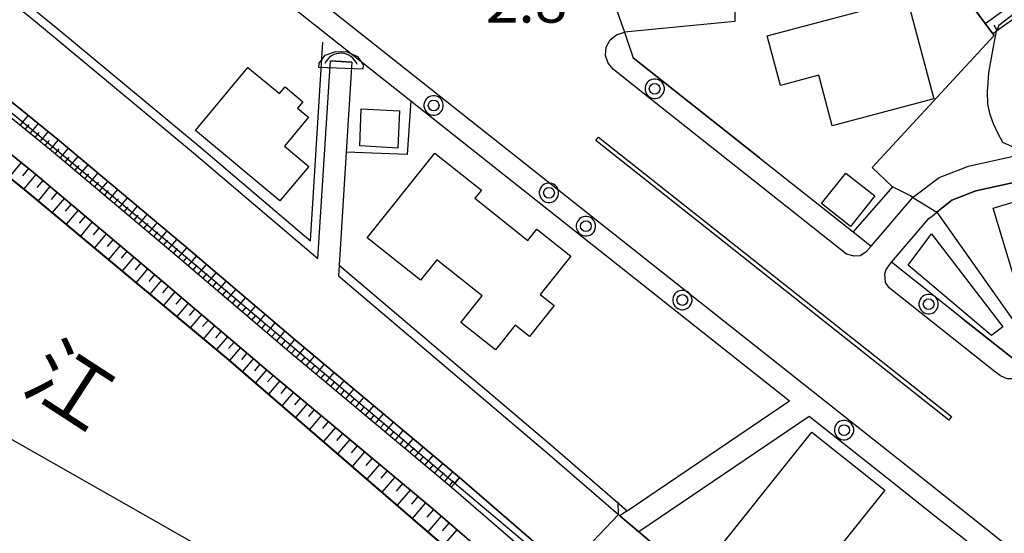
# Model space of a CAD drawing. Extents: x -26000 to -24000, y 99000 to 100500.
# Drawn here: x -25030 to -24915, y 99459 to 99519 of the extents above; entities that cross this region are included whole.
import ezdxf
from ezdxf.enums import TextEntityAlignment as Align

# ---------------------------------------------------------------- set-up
doc = ezdxf.new("R2010")
doc.units = 0
doc.header["$MEASUREMENT"] = 0
doc.layers.get('0').update_dxf_attribs({"color": 50, "linetype": 'CONTINUOUS'})
for name, color, linetype in [('1104000', 230, 'CONTINUOUS'), ('2101000', 7, 'CONTINUOUS'), ('2101001', 252, 'CONTINUOUS'), ('2203000', 20, 'CONTINUOUS'), ('2203990', 20, 'CONTINUOUS'), ('2213000', 51, 'CONTINUOUS'), ('2226000', 40, 'CONTINUOUS'), ('2238000', 3, 'CONTINUOUS'), ('3001000', 6, 'CONTINUOUS'), ('3003000', 151, 'CONTINUOUS'), ('4219000', 30, 'CONTINUOUS'), ('5101000', 4, 'CONTINUOUS'), ('5101001', 136, 'CONTINUOUS'), ('6101110', 72, 'CONTINUOUS'), ('6101120', 112, 'CONTINUOUS'), ('6101990', 93, 'CONTINUOUS'), ('6110000', 232, 'CONTINUOUS'), ('6110110', 213, 'CONTINUOUS'), ('6110120', 181, 'CONTINUOUS'), ('6130000', 41, 'CONTINUOUS'), ('7101001', 23, 'CONTINUOUS'), ('7102000', 40, 'CONTINUOUS'), ('7102001', 43, 'CONTINUOUS'), ('7311000', 31, 'CONTINUOUS'), ('8151000', 4, 'CONTINUOUS'), ('CLIP_BOX', 4, 'CONTINUOUS')]:
    doc.layers.add(name, color=color, linetype=linetype)
doc.styles.add('Dm_Anotation', font='romans.shx', dxfattribs={"bigfont": 'pscdm.shx'})
doc.styles.add('ＭＳ ゴシック', font='MS Gothic.ttf')

# ---------------------------------------------------------------- blocks, each defined once
blk = doc.blocks.new('223800')
at = {"linetype": 'Continuous'}
blk.add_circle((0, 0), 0.25, dxfattribs=at)
at = {"layer": 'CLIP_BOX', "flags": 128}
blk.add_lwpolyline([(0.044, -0.45), (0.131, -0.433), (0.213, -0.399), (0.287, -0.35), (0.35, -0.287), (0.399, -0.213), (0.433, -0.131), (0.45, -0.044), (0.45, 0.044), (0.433, 0.131), (0.399, 0.213), (0.35, 0.287), (0.287, 0.35), (0.213, 0.399), (0.131, 0.433), (0.044, 0.45), (-0.044, 0.45), (-0.131, 0.433), (-0.213, 0.399), (-0.287, 0.35), (-0.35, 0.287), (-0.399, 0.213), (-0.433, 0.131), (-0.45, 0.044), (-0.45, -0.044), (-0.433, -0.131), (-0.399, -0.213), (-0.35, -0.287), (-0.287, -0.35), (-0.213, -0.399), (-0.131, -0.433), (-0.044, -0.45)], close=True, dxfattribs=at)
blk = doc.blocks.new('421900')
at = {"linetype": 'Continuous'}
blk.add_arc((-0.312, 0), 0.812, 292.6199, 67.3801, dxfattribs=at)
at = {"layer": 'CLIP_BOX', "flags": 128}
blk.add_lwpolyline([(-0.2, 1.025), (0, 1.025), (0.374, 0.752), (0.576, 0.264), (0.576, -0.264), (0.374, -0.752), (0, -1.025), (-0.2, -1.025), (-0.2, 1.025)], dxfattribs=at)

msp = doc.modelspace()

# ---------------------------------------------------------------- linework, layer by layer
at = {"layer": '1104000'}
msp.add_lwpolyline([(-25338.55, 99616.31), (-25323.39, 99609.23), (-25290.05, 99593.09), (-25208.58, 99553.63), (-25180.61, 99540.23), (-25174.77, 99537.44), (-25130.02, 99519.19), (-25090.24, 99502.72), (-25081.78, 99498.17), (-25074.84, 99494.64), (-25011.1, 99458.36), (-24994.61, 99448.97), (-24969.53, 99432.09), (-24961.59, 99426.03), (-24955.65, 99418.77), (-24947.52, 99403.99), (-24932.49, 99372.88), (-24914.63, 99334.13), (-24894.9, 99304.14), (-24882.43, 99290.39), (-24858.23, 99269.89), (-24819.07, 99246.91), (-24778.43, 99232.17)], dxfattribs=at)
at = {"layer": '2101000'}
for points in [[(-25064.75, 99572.7), (-24984.48, 99509.07), (-24940.41, 99474.14)], [(-24969.77, 99542.15), (-24965.88, 99533.42), (-24964.12, 99529.23), (-24962.34, 99524.57), (-24960.46, 99519.48), (-24959.61, 99517.05), (-24959.41, 99516.48), (-24958.61, 99514.09)], [(-24959.29, 99461.31), (-24960.14, 99460.74), (-24960.29, 99460.87), (-24965.53, 99455.36), (-24967.31, 99455.26), (-24969.46, 99455.13), (-24979.77, 99464.06), (-24998.64, 99479.85), (-25011.88, 99491.13), (-25026.29, 99503.26), (-25043.52, 99517.24), (-25045.23, 99520.11), (-25067.3, 99539.08)], [(-24943.89, 99502.43), (-24933, 99493.8), (-24930.9, 99492.13), (-24926.04, 99497.8), (-24925.97, 99497.88), (-24923, 99500.13), (-24919.59, 99501.46), (-24910.33, 99503.52), (-24908.53, 99504.37), (-24908.23, 99504.51), (-24899.47, 99509.72), (-24895.69, 99511.97), (-24890.87, 99515.37)], [(-24876.95, 99495.29), (-24881.21, 99492.12), (-24886.58, 99488.13), (-24899.71, 99480.83), (-24902.09, 99479.51), (-24911.92, 99477.08), (-24915.02, 99479.55), (-24920.4, 99483.81), (-24928.55, 99490.27), (-24924.18, 99495.36), (-24923.56, 99495.83), (-24923.26, 99496.09), (-24921.52, 99497.49), (-24918.72, 99498.58), (-24909.35, 99500.66), (-24907.19, 99501.69), (-24906.82, 99501.86), (-24894.05, 99509.45), (-24889.79, 99512.46)], [(-24954.71, 99438.35), (-24962.47, 99444.72), (-24981.91, 99461.54), (-25000.77, 99477.33), (-25014.02, 99488.61), (-25028.39, 99500.72), (-25041.79, 99511.59)], [(-24928.1, 99464.39), (-24938.11, 99472.32)], [(-24919.43, 99457.5), (-24922.93, 99460.28)]]:
    msp.add_lwpolyline(points, dxfattribs=at)
at = {"layer": '2101001'}
for points in [[(-24958.61, 99514.09), (-24943.89, 99502.43)], [(-24959.29, 99461.31), (-24940.41, 99474.14)], [(-24938.11, 99472.32), (-24957.93, 99458.86), (-24956.62, 99457.76)], [(-24922.93, 99460.28), (-24927.47, 99463.89), (-24928.1, 99464.39)]]:
    msp.add_lwpolyline(points, dxfattribs=at)
at = {"layer": '2203000'}
msp.add_lwpolyline([(-24960.29, 99460.87), (-24965.53, 99455.36), (-24967.31, 99455.26), (-24969.46, 99455.13)], dxfattribs=at)
at = {"layer": '2203990'}
msp.add_lwpolyline([(-24960.29, 99460.87), (-24960.33, 99462.37)], dxfattribs=at)
at = {"layer": '2213000'}
for points in [[(-24647.12, 99246.52), (-24646.68, 99247.7), (-24646.67, 99248.42), (-24646.83, 99249.44), (-24728.6, 99311.64), (-24809.12, 99372.88), (-24844.68, 99401.43), (-24872.23, 99423.25), (-24904.3, 99448.67), (-24925.91, 99465.85), (-25063.27, 99574.71), (-25097.76, 99601.8), (-25103.17, 99605.91), (-25105.28, 99607.51), (-25106.52, 99608.09), (-25107.73, 99608.31), (-25109.21, 99608.23), (-25110.53, 99607.93), (-25110.56, 99607.9), (-25110.94, 99607.51), (-25111.5, 99606.93), (-25111.94, 99606.03)], [(-24958.4, 99510.73), (-24960.89, 99512.7), (-24961.51, 99513.44), (-24961.8, 99514.35), (-24961.72, 99515.31), (-24961.27, 99516.16), (-24960.53, 99516.77), (-24959.61, 99517.05)], [(-24930.9, 99492.13), (-24931.52, 99491.43), (-24932.16, 99491.01), (-24932.88, 99490.99), (-24933.76, 99491.21), (-24958.4, 99510.73)], [(-24911.92, 99477.08), (-24914.17, 99476.68), (-24915.09, 99476.68), (-24915.86, 99477.02), (-24916.58, 99477.59), (-24928.8, 99487.28), (-24929.23, 99487.91), (-24929.31, 99488.9), (-24929.14, 99489.42), (-24928.55, 99490.27)]]:
    msp.add_lwpolyline(points, dxfattribs=at)
at = {"layer": '2226000'}
msp.add_lwpolyline([(-24921.56, 99472.29), (-24921.85, 99471.88), (-24962.92, 99504.43), (-24962.61, 99504.82)], close=True, dxfattribs=at)
at = {"layer": '3001000'}
for points in [[(-24926.72, 99520.98), (-24923.6, 99509.3), (-24935.42, 99506.14), (-24937, 99512.04), (-24941.45, 99510.85), (-24942.99, 99516.63)], [(-25003.42, 99512.96), (-24999.76, 99509.91), (-24999.1, 99510.7), (-24997.02, 99508.97), (-24997.65, 99508.21), (-24996.38, 99507.15), (-24999.18, 99503.79), (-24996.35, 99501.42), (-24999.7, 99497.41), (-25009.54, 99505.62)], [(-24977.01, 99497.73), (-24970.84, 99492.82), (-24969.79, 99494.14), (-24965.83, 99490.99), (-24969.4, 99486.5), (-24967.8, 99485.22), (-24970.67, 99481.61), (-24972.33, 99482.94), (-24974.63, 99480.06), (-24978.65, 99483.26), (-24976.18, 99486.36), (-24981.44, 99490.54), (-24983.33, 99488.18), (-24989.54, 99493.12), (-24981.69, 99502.99), (-24976.26, 99498.67)], [(-24916.69, 99496.56), (-24896.62, 99502.6), (-24892.65, 99489.4), (-24905.8, 99485.44), (-24906.29, 99487.07), (-24913.2, 99484.99)], [(-24915.57, 99482.74), (-24916.9, 99481.73), (-24926.61, 99489.91), (-24923.89, 99493.58)], [(-24929.32, 99463.73), (-24942, 99447.84), (-24950.47, 99454.6), (-24937.79, 99470.49)]]:
    msp.add_lwpolyline(points, close=True, dxfattribs=at)
at = {"layer": '3003000'}
for points in [[(-24985.77, 99507.92), (-24985.98, 99503.56), (-24990.41, 99503.84), (-24990.24, 99508.13)], [(-24933.3, 99494.43), (-24936.67, 99497.1), (-24933.84, 99500.66), (-24930.48, 99498)]]:
    msp.add_lwpolyline(points, close=True, dxfattribs=at)
at = {"layer": '5101000'}
for points in [[(-25102.96, 99601.4), (-25099.77, 99590.86), (-25097.52, 99579.94), (-25096.02, 99576.17), (-25094.2, 99572.95), (-25091.32, 99569.42), (-25088.38, 99566.23), (-25084.88, 99563.01), (-25055.07, 99540.19), (-25027.9, 99518.1), (-25009.76, 99503.01), (-24995.28, 99490.72)], [(-24967.31, 99455.26), (-24978.8, 99465.2), (-24997.67, 99481), (-25010.91, 99492.28), (-25025.33, 99504.42), (-25042.37, 99518.24), (-25044.07, 99521.09), (-25066.37, 99540.26)], [(-24995.28, 99490.72), (-24993.82, 99513.74)], [(-24991.33, 99513.58), (-24991.99, 99503.1), (-24992.82, 99489.94), (-24992.9, 99488.7)], [(-25044.47, 99510.91), (-25029, 99498.4), (-25005.66, 99478.91), (-24981.96, 99458.42), (-24963.38, 99442.72), (-24956.17, 99436.52)], [(-24992.9, 99488.7), (-24968.6, 99468.07), (-24960.29, 99460.87)]]:
    msp.add_lwpolyline(points, dxfattribs=at)
at = {"layer": '5101001'}
for points in [[(-24991.33, 99513.58), (-24993.82, 99513.74)], [(-24956.62, 99457.76), (-24957.93, 99458.86), (-24960.14, 99460.74), (-24960.29, 99460.87)]]:
    msp.add_lwpolyline(points, dxfattribs=at)
at = {"layer": '6101110'}
for points in [[(-24909.19, 99522.29), (-24916.31, 99517.17), (-24916.74, 99516.86)], [(-24979.77, 99464.06), (-24998.64, 99479.85), (-25011.88, 99491.13), (-25026.29, 99503.26), (-25043.52, 99517.24)], [(-25044.47, 99510.91), (-25041.79, 99511.59), (-25028.39, 99500.72), (-25014.02, 99488.61), (-25000.77, 99477.33), (-24981.91, 99461.54), (-24962.47, 99444.72), (-24954.71, 99438.35)]]:
    msp.add_lwpolyline(points, dxfattribs=at)
at = {"layer": '6101120'}
for points in [[(-24916.74, 99516.86), (-24917.62, 99518.07), (-24910.06, 99523.51), (-24909.19, 99522.29)], [(-25043.52, 99517.24), (-25042.85, 99517.83), (-25042.37, 99518.24), (-25025.33, 99504.42), (-25010.91, 99492.28), (-24997.67, 99481), (-24978.8, 99465.2), (-24979.36, 99464.54), (-24979.77, 99464.06)], [(-24956.17, 99436.52), (-24963.38, 99442.72), (-24981.96, 99458.42), (-25005.66, 99478.91), (-25029, 99498.4), (-25044.47, 99510.91)]]:
    msp.add_lwpolyline(points, dxfattribs=at)
at = {"layer": '6101990'}
for points in [[(-24916.2, 99517.24), (-24916.58, 99517.9)], [(-25029.92, 99506.21), (-25028.97, 99507.38)], [(-25029.34, 99505.74), (-25028.86, 99506.32)], [(-25028.75, 99505.27), (-25027.81, 99506.43)], [(-25027.59, 99504.32), (-25026.64, 99505.49)], [(-25028.17, 99504.79), (-25027.7, 99505.38)], [(-25027.01, 99503.85), (-25026.53, 99504.43)], [(-25026.42, 99503.38), (-25025.47, 99504.53)], [(-25025.85, 99502.89), (-25025.37, 99503.47)], [(-25025.28, 99502.41), (-25024.31, 99503.56)], [(-25024.7, 99501.93), (-25024.22, 99502.5)], [(-25024.13, 99501.45), (-25023.16, 99502.59)], [(-25029.81, 99501.87), (-25031.19, 99500.17)], [(-25028.96, 99501.18), (-25029.66, 99500.34)], [(-25023.55, 99500.96), (-25023.07, 99501.54)], [(-25022.98, 99500.48), (-25022.01, 99501.63)], [(-25028.12, 99500.49), (-25029.51, 99498.81)], [(-25027.29, 99499.79), (-25027.98, 99498.96)], [(-25022.41, 99500), (-25021.92, 99500.57)], [(-25021.83, 99499.51), (-25020.87, 99500.66)], [(-25020.69, 99498.55), (-25019.72, 99499.69)], [(-25026.46, 99499.1), (-25027.84, 99497.43)], [(-25021.26, 99499.03), (-25020.78, 99499.6)], [(-25020.11, 99498.06), (-25019.63, 99498.64)], [(-25019.54, 99497.58), (-25018.57, 99498.73)], [(-25025.64, 99498.4), (-25026.33, 99497.58)], [(-25024.82, 99497.71), (-25026.2, 99496.06)], [(-25018.97, 99497.1), (-25018.48, 99497.67)], [(-25018.39, 99496.61), (-25017.43, 99497.76)], [(-25024, 99497.02), (-25024.69, 99496.2)], [(-25023.18, 99496.33), (-25024.56, 99494.69)], [(-25017.82, 99496.13), (-25017.34, 99496.7)], [(-25017.24, 99495.65), (-25016.28, 99496.79)], [(-25022.36, 99495.64), (-25023.05, 99494.82)], [(-25016.67, 99495.16), (-25016.19, 99495.74)], [(-25016.1, 99494.68), (-25015.13, 99495.83)], [(-25021.55, 99494.96), (-25022.92, 99493.32)], [(-25020.73, 99494.27), (-25021.42, 99493.46)], [(-25015.52, 99494.2), (-25015.04, 99494.77)], [(-25014.95, 99493.71), (-25013.98, 99494.86)], [(-25019.92, 99493.59), (-25021.29, 99491.96)], [(-25019.11, 99492.91), (-25019.79, 99492.09)], [(-25014.38, 99493.23), (-25013.89, 99493.8)], [(-25013.8, 99492.75), (-25012.84, 99493.9)], [(-25013.23, 99492.27), (-25012.75, 99492.84)], [(-25012.66, 99491.78), (-25011.69, 99492.93)], [(-25018.3, 99492.22), (-25019.66, 99490.6)], [(-25012.08, 99491.3), (-25011.6, 99491.87)], [(-25011.51, 99490.81), (-25010.54, 99491.96)], [(-25017.5, 99491.54), (-25018.18, 99490.74)], [(-25016.69, 99490.87), (-25018.04, 99489.25)], [(-25010.94, 99490.33), (-25010.45, 99490.9)], [(-25010.37, 99489.84), (-25009.4, 99490.98)], [(-25015.89, 99490.19), (-25016.56, 99489.39)], [(-25015.09, 99489.51), (-25016.44, 99487.91)], [(-25009.8, 99489.35), (-25009.31, 99489.93)], [(-25009.23, 99488.87), (-25008.25, 99490.01)], [(-25014.29, 99488.84), (-25014.96, 99488.04)], [(-25008.66, 99488.38), (-25008.17, 99488.95)], [(-25008.08, 99487.9), (-25007.11, 99489.04)], [(-25013.49, 99488.17), (-25014.84, 99486.57)], [(-25012.71, 99487.5), (-25013.38, 99486.71)], [(-25007.51, 99487.41), (-25007.03, 99487.98)], [(-25006.94, 99486.92), (-25005.97, 99488.06)], [(-25005.8, 99485.95), (-25004.83, 99487.09)], [(-25011.92, 99486.83), (-25013.25, 99485.25)], [(-25011.14, 99486.17), (-25011.81, 99485.38)], [(-25006.37, 99486.44), (-25005.89, 99487.01)], [(-25005.23, 99485.46), (-25004.74, 99486.03)], [(-25004.66, 99484.98), (-25003.69, 99486.12)], [(-25010.37, 99485.5), (-25011.68, 99483.94)], [(-25009.6, 99484.85), (-25010.25, 99484.07)], [(-25004.09, 99484.49), (-25003.6, 99485.06)], [(-25003.52, 99484), (-25002.54, 99485.15)], [(-25008.83, 99484.19), (-25010.13, 99482.64)], [(-25002.95, 99483.52), (-25002.46, 99484.09)], [(-25002.38, 99483.03), (-25001.4, 99484.17)], [(-25008.06, 99483.54), (-25008.71, 99482.77)], [(-25007.3, 99482.89), (-25008.59, 99481.36)], [(-25001.8, 99482.55), (-25001.32, 99483.12)], [(-25001.23, 99482.06), (-25000.26, 99483.2)], [(-25006.54, 99482.25), (-25007.19, 99481.48)], [(-25005.79, 99481.6), (-25007.07, 99480.09)], [(-25000.66, 99481.57), (-25000.18, 99482.14)], [(-25000.09, 99481.09), (-24999.12, 99482.23)], [(-25005.04, 99480.97), (-25005.67, 99480.21)], [(-25004.29, 99480.33), (-25005.56, 99478.82)], [(-24999.52, 99480.6), (-24999.04, 99481.17)], [(-24998.95, 99480.11), (-24997.98, 99481.26)], [(-24998.38, 99479.63), (-24997.89, 99480.2)], [(-24997.8, 99479.15), (-24996.84, 99480.3)], [(-25003.53, 99479.68), (-25004.17, 99478.93)], [(-25002.78, 99479.04), (-25004.07, 99477.53)], [(-24997.23, 99478.67), (-24996.74, 99479.24)], [(-24996.65, 99478.19), (-24995.69, 99479.34)], [(-25002.02, 99478.39), (-25002.67, 99477.64)], [(-24996.08, 99477.7), (-24995.59, 99478.28)], [(-24995.5, 99477.22), (-24994.54, 99478.37)], [(-25001.26, 99477.75), (-25002.55, 99476.22)], [(-25000.49, 99477.09), (-25001.14, 99476.33)], [(-24994.93, 99476.74), (-24994.44, 99477.32)], [(-24994.35, 99476.26), (-24993.39, 99477.41)], [(-24999.71, 99476.44), (-25001.02, 99474.9)], [(-24998.92, 99475.78), (-24999.58, 99475)], [(-24993.78, 99475.78), (-24993.29, 99476.35)], [(-24993.2, 99475.3), (-24992.24, 99476.45)], [(-24998.13, 99475.12), (-24999.46, 99473.55)], [(-24992.63, 99474.82), (-24992.14, 99475.39)], [(-24992.05, 99474.34), (-24991.09, 99475.49)], [(-24990.9, 99473.37), (-24989.94, 99474.52)], [(-24997.33, 99474.45), (-24998, 99473.66)], [(-24996.53, 99473.78), (-24997.88, 99472.18)], [(-24991.47, 99473.85), (-24990.99, 99474.43)], [(-24990.32, 99472.89), (-24989.84, 99473.47)], [(-24989.75, 99472.41), (-24988.79, 99473.56)], [(-24995.71, 99473.1), (-24996.39, 99472.29)], [(-24994.9, 99472.41), (-24996.27, 99470.79)], [(-24989.17, 99471.93), (-24988.69, 99472.5)], [(-24988.6, 99471.45), (-24987.64, 99472.6)], [(-24994.07, 99471.72), (-24994.76, 99470.9)], [(-24993.24, 99471.03), (-24994.64, 99469.38)], [(-24988.02, 99470.97), (-24987.54, 99471.54)], [(-24987.45, 99470.48), (-24986.49, 99471.63)], [(-24992.4, 99470.32), (-24993.1, 99469.49)], [(-24986.87, 99470), (-24986.39, 99470.58)], [(-24986.3, 99469.52), (-24985.34, 99470.67)], [(-24991.55, 99469.62), (-24992.98, 99467.94)], [(-24990.7, 99468.9), (-24991.42, 99468.06)], [(-24985.72, 99469.04), (-24985.24, 99469.62)], [(-24985.15, 99468.56), (-24984.19, 99469.71)], [(-24984, 99467.6), (-24983.04, 99468.75)], [(-24989.84, 99468.18), (-24991.29, 99466.48)], [(-24984.57, 99468.08), (-24984.09, 99468.65)], [(-24983.42, 99467.11), (-24982.94, 99467.69)], [(-24982.85, 99466.63), (-24981.88, 99467.78)], [(-24988.97, 99467.46), (-24989.7, 99466.6)], [(-24988.1, 99466.73), (-24989.57, 99465)], [(-24982.27, 99466.15), (-24981.79, 99466.73)], [(-24981.7, 99465.67), (-24980.73, 99466.82)], [(-24987.22, 99465.99), (-24987.96, 99465.12)], [(-24981.12, 99465.19), (-24980.64, 99465.76)], [(-24980.55, 99464.71), (-24979.58, 99465.86)], [(-24986.33, 99465.25), (-24987.83, 99463.49)], [(-24985.43, 99464.5), (-24986.19, 99463.61)], [(-24979.97, 99464.23), (-24979.49, 99464.8)], [(-24984.54, 99463.74), (-24986.05, 99461.96)], [(-24983.64, 99462.99), (-24984.4, 99462.09)], [(-24982.74, 99462.24), (-24984.3, 99460.44)], [(-24981.83, 99461.47), (-24982.61, 99460.57)], [(-24980.93, 99460.69), (-24982.5, 99458.88)], [(-24980.02, 99459.91), (-24980.8, 99459)], [(-24979.11, 99459.12), (-24980.67, 99457.32)]]:
    msp.add_lwpolyline(points, dxfattribs=at)
at = {"layer": '6110000'}
for points in [[(-25102.96, 99601.4), (-25099.77, 99590.86), (-25097.52, 99579.94), (-25096.02, 99576.17), (-25094.2, 99572.95), (-25091.32, 99569.42), (-25088.38, 99566.23), (-25084.88, 99563.01), (-25055.07, 99540.19), (-25027.9, 99518.1), (-25009.76, 99503.01), (-24995.28, 99490.72), (-24993.82, 99513.74)], [(-24927.41, 99530.45), (-24925.97, 99529.42), (-24917.62, 99518.07), (-24916.74, 99516.86), (-24916.6, 99516.66), (-24930.8, 99501.3), (-24928.42, 99499.07), (-24933, 99493.8)], [(-24978.8, 99465.2), (-24997.67, 99481), (-25010.91, 99492.28), (-25025.33, 99504.42), (-25042.37, 99518.24)], [(-24991.33, 99513.58), (-24991.99, 99503.1), (-24992.82, 99489.94), (-24992.9, 99488.7), (-24968.6, 99468.07), (-24960.29, 99460.87)], [(-25044.47, 99510.91), (-25029, 99498.4), (-25005.66, 99478.91), (-24981.96, 99458.42), (-24963.38, 99442.72), (-24956.17, 99436.52)], [(-24984.48, 99509.07), (-24984.89, 99502.83), (-24991.99, 99503.1)], [(-24909.35, 99500.66), (-24918.72, 99498.58), (-24921.52, 99497.49), (-24923.26, 99496.09)], [(-24923.26, 99496.09), (-24914.4, 99483.58)], [(-24920.4, 99483.81), (-24915.02, 99479.55), (-24911.92, 99477.08), (-24902.09, 99479.51), (-24899.71, 99480.83)]]:
    msp.add_lwpolyline(points, dxfattribs=at)
at = {"layer": '6110110'}
msp.add_lwpolyline([(-24969.46, 99455.13), (-24979.77, 99464.06)], dxfattribs=at)
at = {"layer": '6110120'}
msp.add_lwpolyline([(-24979.77, 99464.06), (-24979.36, 99464.54), (-24978.8, 99465.2), (-24967.31, 99455.26), (-24969.46, 99455.13)], dxfattribs=at)
at = {"layer": '6130000'}
for points in [[(-25098.01, 99587.3), (-25096.56, 99580.23), (-25095.11, 99576.61), (-25093.37, 99573.52), (-25090.56, 99570.08), (-25087.67, 99566.94), (-25084.24, 99563.78), (-25054.45, 99540.98), (-25025.56, 99517.45), (-25009.11, 99503.77), (-24996.15, 99492.77), (-24994.69, 99515.89)], [(-24946.9, 99530.11), (-24946.77, 99518.3)], [(-24946.77, 99518.3), (-24959.61, 99517.05)], [(-24943.89, 99502.43), (-24958.61, 99514.09)], [(-24992.82, 99489.94), (-24967.95, 99468.82), (-24959.29, 99461.31)], [(-24959.29, 99461.31), (-24940.41, 99474.14)], [(-24938.11, 99472.32), (-24957.93, 99458.86), (-24956.62, 99457.76)], [(-24922.93, 99460.28), (-24927.47, 99463.89), (-24928.1, 99464.39)]]:
    msp.add_lwpolyline(points, dxfattribs=at)
at = {"layer": '7101001'}
msp.add_lwpolyline([(-24956.2, 99436.48), (-24963.42, 99442.68), (-24981.99, 99458.38), (-25005.7, 99478.88), (-25029.03, 99498.36), (-25044.5, 99510.88)], dxfattribs=at)
at = {"layer": '7102000'}
for points in [[(-24908.53, 99504.37), (-24908.81, 99504.42), (-24909.15, 99504.41), (-24909.75, 99504.27), (-24910.94, 99503.96), (-24912.26, 99503.72), (-24913.43, 99503.64), (-24914.45, 99503.7), (-24915.56, 99504.23), (-24916.15, 99505.31), (-24916.65, 99506.39), (-24917.06, 99507.48), (-24917.31, 99508.69), (-24917.36, 99510.12), (-24917.2, 99512.33), (-24916.71, 99515.18), (-24916.31, 99517.17)], [(-24926.04, 99497.8), (-24926.34, 99497.99), (-24928.42, 99499.07)]]:
    msp.add_lwpolyline(points, dxfattribs=at)
at = {"layer": '7102001'}
for points in [[(-25110.94, 99607.51), (-25110.75, 99605.42), (-25110.35, 99600.76), (-25108.21, 99587.36), (-25105.47, 99578.7), (-25098.42, 99566.4), (-25090.93, 99557.85), (-25064.54, 99537.77), (-25044.22, 99520.05), (-25042.85, 99517.83), (-25042.43, 99517.14), (-25012.16, 99492.19), (-24979.36, 99464.54), (-24970.51, 99457.07), (-24969.46, 99455.13), (-24961.74, 99448.47), (-24955.2, 99443.23), (-24952.65, 99440.95)], [(-25137.14, 99581.68), (-25134.57, 99579.49), (-25098.53, 99552.68), (-25095.71, 99556.21), (-25093.61, 99553.98), (-25069.78, 99535.94), (-25068.6, 99534.97), (-25066.55, 99532.98), (-25062.6, 99529.16), (-25060.15, 99526.37), (-25057.34, 99523.93), (-25051.65, 99519.29), (-25050.88, 99518.65), (-25050.2, 99518.09), (-25049.37, 99517.42), (-25048.21, 99516.47), (-25044.47, 99510.91), (-25029, 99498.4), (-25005.66, 99478.91), (-24981.96, 99458.42), (-24963.38, 99442.72), (-24956.17, 99436.52)], [(-24886.5, 99540.94), (-24894.36, 99534.48), (-24899.46, 99530.29), (-24908.93, 99522.5), (-24909.19, 99522.29), (-24911.37, 99521.45), (-24916.05, 99517.85), (-24916.31, 99517.17)], [(-25055.07, 99540.19), (-25027.9, 99518.1), (-25009.76, 99503.01), (-24995.28, 99490.72), (-24993.82, 99513.74), (-24991.33, 99513.58), (-24991.99, 99503.1), (-24992.82, 99489.94), (-24992.9, 99488.7), (-24968.6, 99468.07), (-24960.29, 99460.87), (-24960.14, 99460.74), (-24957.92, 99458.86), (-24956.62, 99457.76), (-24938.41, 99441.85)], [(-24928.42, 99499.07), (-24930.8, 99501.3), (-24916.6, 99516.66), (-24916.74, 99516.86), (-24917.62, 99518.07), (-24925.97, 99529.42)], [(-24926.04, 99497.8), (-24923.26, 99496.09), (-24914.4, 99483.58), (-24886.58, 99488.13), (-24881.21, 99492.12), (-24879.32, 99489.79)]]:
    msp.add_lwpolyline(points, dxfattribs=at)

# ---------------------------------------------------------------- block references
at = {"layer": '2238000', "xscale": 2.5, "yscale": 2.5, "zscale": 2.5}
for p in [(-24956.09, 99510.47), (-24981.81, 99508.53), (-24968.39, 99498.36), (-24964.09, 99494.47), (-24952.87, 99485.87), (-24924.21, 99485.39), (-24934.05, 99470.72)]:
    msp.add_blockref('223800', p, dxfattribs=at)
at = {"layer": '4219000', "xscale": 2.5, "yscale": 2.5, "zscale": 2.5, "rotation": 87.70938995731153}
msp.add_blockref('421900', (-24992.59, 99513.36), dxfattribs=at)

# ---------------------------------------------------------------- texts
at = {"layer": '7311000', "style": 'Dm_Anotation'}
msp.add_text('2.8', height=5, dxfattribs=at).set_placement((-24975.73, 99518.18))
at = {"layer": '8151000', "style": 'ＭＳ ゴシック'}
msp.add_text('江', height=7, rotation=327, dxfattribs=at).set_placement((-25024.05, 99475.94), align=Align.MIDDLE_CENTER)

doc.saveas('drawing.dxf')
